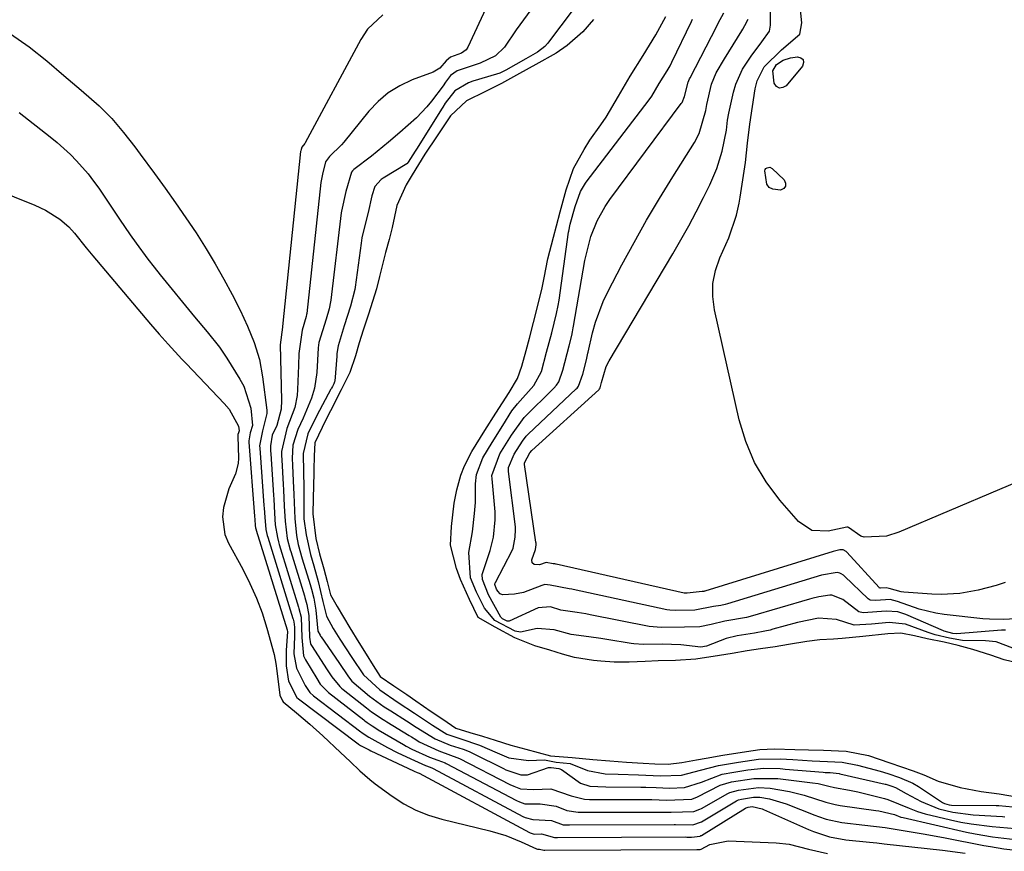
# Model space of a CAD drawing. Units: inches. Extents: x 1880129 to 1885501, y 448577 to 453884.
# Drawn here: x 1883821 to 1884013, y 450408 to 450570 of the extents above; entities that cross this region are included whole.
import ezdxf

# ---------------------------------------------------------------- set-up
doc = ezdxf.new("R2010")
doc.units = ezdxf.units.IN
doc.header["$MEASUREMENT"] = 0
doc.layers.add('7', color=7, linetype='Continuous')
doc.layers.add('8', color=7, linetype='Continuous')

msp = doc.modelspace()

# ---------------------------------------------------------------- linework, layer by layer
at = {"layer": '7', "color": 18}
for points in [[(1883918.76, 450586.37, 1658), (1883908.73, 450564.78, 1658), (1883908.42, 450564.29, 1658), (1883907.51, 450563.6, 1658), (1883905.38, 450562.85, 1658), (1883904.52, 450562.1, 1658), (1883903.31, 450560.71, 1658), (1883901.96, 450559.89, 1658), (1883897.9, 450558.38, 1658), (1883895.49, 450557.25, 1658), (1883893.24, 450555.89, 1658), (1883891.24, 450554.19, 1658), (1883889.41, 450552.26, 1658), (1883884.56, 450546.25, 1658), (1883884.08, 450545.69, 1658), (1883881.73, 450543.42, 1658), (1883880.96, 450542.38, 1658), (1883880.41, 450540.01, 1658), (1883880.17, 450539, 1658), (1883880.08, 450538.36, 1658), (1883877.32, 450512.82, 1658), (1883877.29, 450512.62, 1658), (1883877.23, 450512.22, 1658), (1883876.41, 450509.53, 1658), (1883875.8, 450505.03, 1658), (1883875.73, 450502.65, 1658), (1883875.54, 450497.98, 1658), (1883875.44, 450496.8, 1658), (1883874.98, 450494.47, 1658), (1883873.44, 450490.36, 1658), (1883872.37, 450485.91, 1658), (1883872.4, 450485.07, 1658), (1883872.44, 450484.26, 1658), (1883872.71, 450479.42, 1658), (1883872.77, 450478.37, 1658), (1883872.91, 450475.2, 1658), (1883873.08, 450472.3, 1658), (1883873.51, 450468.9, 1658), (1883874.11, 450466.7, 1658), (1883874.22, 450466.34, 1658), (1883876.85, 450457.69, 1658), (1883876.95, 450457.36, 1658), (1883877.33, 450456.02, 1658), (1883877.7, 450453.86, 1658), (1883877.88, 450449.64, 1658), (1883878.06, 450448.37, 1658), (1883878.14, 450448.2, 1658), (1883878.24, 450448.03, 1658), (1883881.33, 450443.26, 1658), (1883882.2, 450441.92, 1658), (1883883.78, 450440, 1658), (1883884.09, 450439.72, 1658), (1883884.42, 450439.45, 1658), (1883889, 450435.83, 1658), (1883889.95, 450435.11, 1658), (1883892.25, 450433.57, 1658), (1883892.58, 450433.36, 1658), (1883892.92, 450433.15, 1658), (1883897.33, 450430.48, 1658), (1883897.78, 450430.19, 1658), (1883898.58, 450429.66, 1658), (1883899.29, 450429.21, 1658), (1883903.08, 450427.49, 1658), (1883907.16, 450425.98, 1658), (1883916.98, 450420.93, 1658), (1883917.76, 450420.55, 1658), (1883919.03, 450420.03, 1658), (1883921.58, 450419.94, 1658), (1883924.98, 450420.04, 1658), (1883928.91, 450418.68, 1658), (1883931.52, 450418.01, 1658), (1883932.48, 450417.99, 1658), (1883932.91, 450417.98, 1658), (1883933.35, 450417.98, 1658), (1883944.68, 450417.95, 1658), (1883947.55, 450417.85, 1658), (1883952.44, 450418.06, 1658), (1883953.6, 450418.47, 1658), (1883958.02, 450420.74, 1658), (1883960.22, 450421.41, 1658), (1883964.56, 450422.1, 1658), (1883969.23, 450422.05, 1658), (1883976.02, 450421.24, 1658), (1883977.14, 450421.07, 1658), (1883979.18, 450420.59, 1658), (1883980.3, 450420.33, 1658), (1883983.26, 450419.81, 1658), (1883984.89, 450419.44, 1658), (1883990.09, 450418.16, 1658), (1883990.71, 450417.99, 1658), (1883994.85, 450416.27, 1658), (1883996.53, 450415.61, 1658), (1883998.02, 450415.18, 1658), (1884002.97, 450414.01, 1658), (1884004.97, 450413.58, 1658), (1884006.99, 450413.21, 1658), (1884011.05, 450412.7, 1658), (1884015.56, 450412.3, 1658)], [(1883934.13, 450578.58, 1654), (1883924.53, 450565.78, 1654), (1883924.29, 450565.48, 1654), (1883923.77, 450564.92, 1654), (1883922.37, 450563.82, 1654), (1883920.06, 450562.52, 1654), (1883916.18, 450560.32, 1654), (1883915, 450559.71, 1654), (1883914.36, 450559.48, 1654), (1883909.75, 450558.15, 1654), (1883908.91, 450557.85, 1654), (1883906.23, 450556.25, 1654), (1883904.36, 450553.86, 1654), (1883903.86, 450553.08, 1654), (1883903.61, 450552.68, 1654), (1883898.85, 450545.04, 1654), (1883898.49, 450544.48, 1654), (1883897.12, 450542.33, 1654), (1883896.94, 450542.08, 1654), (1883896.82, 450541.99, 1654), (1883892.22, 450539.23, 1654), (1883891.84, 450538.96, 1654), (1883890.62, 450537.56, 1654), (1883890.02, 450535.78, 1654), (1883889.33, 450532.53, 1654), (1883888.43, 450529.18, 1654), (1883888.09, 450527.57, 1654), (1883887.93, 450526.5, 1654), (1883886.77, 450517.97, 1654), (1883886.7, 450517.5, 1654), (1883885.89, 450514.24, 1654), (1883884.63, 450510.38, 1654), (1883883.46, 450506.49, 1654), (1883883.22, 450504.99, 1654), (1883883.17, 450504.48, 1654), (1883882.78, 450499.6, 1654), (1883882.76, 450499.5, 1654), (1883882.6, 450499.1, 1654), (1883882.32, 450498.54, 1654), (1883882.17, 450498.25, 1654), (1883882.09, 450498.11, 1654), (1883882.05, 450498.04, 1654), (1883879.27, 450492.88, 1654), (1883877.5, 450489.33, 1654), (1883876.65, 450485.51, 1654), (1883876.66, 450481.77, 1654), (1883876.72, 450478.98, 1654), (1883876.73, 450476.33, 1654), (1883876.73, 450472.71, 1654), (1883877.18, 450469.63, 1654), (1883878.04, 450465.78, 1654), (1883878.68, 450463.55, 1654), (1883879.56, 450460.5, 1654), (1883880.47, 450456.61, 1654), (1883881.18, 450453.73, 1654), (1883882.5, 450451.31, 1654), (1883883.77, 450449.23, 1654), (1883886.12, 450445.67, 1654), (1883888.39, 450442.33, 1654), (1883891.58, 450439.35, 1654), (1883895.17, 450436.91, 1654), (1883898.37, 450434.84, 1654), (1883901.85, 450432.47, 1654), (1883904.68, 450430.73, 1654), (1883907.38, 450429.78, 1654), (1883911, 450428.58, 1654), (1883914.47, 450427.05, 1654), (1883916.74, 450426.1, 1654), (1883920.59, 450425.56, 1654), (1883923.69, 450425.69, 1654), (1883926.01, 450425.25, 1654), (1883928.74, 450424.97, 1654), (1883932.12, 450423.62, 1654), (1883935.58, 450422.97, 1654), (1883938.07, 450422.89, 1654), (1883942.09, 450422.79, 1654), (1883946.33, 450422.57, 1654), (1883950.46, 450422.72, 1654), (1883954.19, 450423.69, 1654), (1883957.67, 450424.63, 1654), (1883961.58, 450425.29, 1654), (1883965.45, 450425.84, 1654), (1883969.73, 450425.92, 1654), (1883972.18, 450425.78, 1654), (1883975.95, 450425.53, 1654), (1883978.94, 450425.42, 1654), (1883981.83, 450425.27, 1654), (1883984.79, 450424.66, 1654), (1883989.22, 450423.53, 1654), (1883990.69, 450423.07, 1654), (1883992.99, 450422.27, 1654), (1883995.57, 450421.16, 1654), (1883996.71, 450420.49, 1654), (1883997.08, 450420.25, 1654), (1884001.37, 450417.42, 1654), (1884001.78, 450417.19, 1654), (1884002.69, 450416.93, 1654), (1884003.16, 450416.89, 1654), (1884011.83, 450416.81, 1654), (1884012.4, 450416.8, 1654), (1884016.45, 450416.42, 1654)], [(1884032.14, 450486.81, 1662), (1883992.85, 450470.13, 1662), (1883990.43, 450469.37, 1662), (1883986.11, 450469.18, 1662), (1883985.43, 450469.35, 1662), (1883983.03, 450471.08, 1662), (1883982.88, 450471.14, 1662), (1883982.72, 450471.12, 1662), (1883979.06, 450470.31, 1662), (1883975.91, 450470.48, 1662), (1883973.28, 450472.23, 1662), (1883969.67, 450476.39, 1662), (1883967, 450479.97, 1662), (1883964.73, 450483.74, 1662), (1883963.03, 450487.8, 1662), (1883961.73, 450492.06, 1662), (1883956.87, 450513.5, 1662), (1883956.54, 450516.11, 1662), (1883956.56, 450518.68, 1662), (1883957.07, 450521.21, 1662), (1883957.92, 450523.7, 1662), (1883959.66, 450527.55, 1662), (1883961.2, 450532.02, 1662), (1883961.73, 450534.33, 1662), (1883961.93, 450535.49, 1662), (1883962.93, 450542.28, 1662), (1883963.35, 450546.02, 1662), (1883963.78, 450549.75, 1662), (1883964.82, 450556.67, 1662), (1883965.21, 450558.19, 1662), (1883966.6, 450560.91, 1662), (1883969.99, 450564.26, 1662), (1883973.52, 450567.34, 1662), (1883973.91, 450569.51, 1662), (1883973.45, 450573.92, 1662)], [(1883921.03, 450572.05, 1656), (1883918.16, 450568.14, 1656), (1883915.94, 450564.79, 1656), (1883914.15, 450563.12, 1656), (1883911.19, 450561.68, 1656), (1883906.7, 450560.16, 1656), (1883905.37, 450559.22, 1656), (1883904.4, 450557.93, 1656), (1883903.91, 450557.24, 1656), (1883901.66, 450554.24, 1656), (1883900.75, 450553.11, 1656), (1883898.77, 450551.01, 1656), (1883895.48, 450548.14, 1656), (1883893.26, 450546.21, 1656), (1883889.93, 450543.49, 1656), (1883886.5, 450540.9, 1656), (1883886.27, 450540.66, 1656), (1883886.06, 450540.41, 1656), (1883884.97, 450536.64, 1656), (1883884.07, 450532.79, 1656), (1883884.02, 450532.42, 1656), (1883882.03, 450515.39, 1656), (1883881.98, 450515.06, 1656), (1883881.72, 450513.75, 1656), (1883881.09, 450511.69, 1656), (1883879.69, 450507.17, 1656), (1883879.54, 450506.09, 1656), (1883879.3, 450501.31, 1656), (1883878.85, 450498.26, 1656), (1883878.28, 450496.3, 1656), (1883876.65, 450492.36, 1656), (1883875.61, 450490.18, 1656), (1883874.62, 450487.11, 1656), (1883874.5, 450484.61, 1656), (1883874.55, 450483.12, 1656), (1883874.68, 450480.15, 1656), (1883874.79, 450477.5, 1656), (1883874.98, 450472.81, 1656), (1883875.3, 450469.52, 1656), (1883875.67, 450467.72, 1656), (1883876.45, 450464.94, 1656), (1883877.97, 450459.9, 1656), (1883878.23, 450459.03, 1656), (1883878.7, 450457.29, 1656), (1883879.1, 450454.92, 1656), (1883879.49, 450450.8, 1656), (1883879.91, 450450.04, 1656), (1883880.02, 450449.87, 1656), (1883880.09, 450449.76, 1656), (1883880.13, 450449.71, 1656), (1883883.55, 450444.69, 1656), (1883885.46, 450441.9, 1656), (1883886.14, 450441.09, 1656), (1883889.56, 450438.16, 1656), (1883892.44, 450436.08, 1656), (1883893.71, 450435.25, 1656), (1883896.76, 450433.35, 1656), (1883898.68, 450432.11, 1656), (1883902.41, 450429.79, 1656), (1883905.29, 450428.6, 1656), (1883907.85, 450427.78, 1656), (1883909.02, 450427.31, 1656), (1883909.78, 450426.96, 1656), (1883915.72, 450424.02, 1656), (1883916.19, 450423.79, 1656), (1883919.09, 450422.78, 1656), (1883920.42, 450422.81, 1656), (1883924.48, 450424.19, 1656), (1883925.05, 450424.2, 1656), (1883926.51, 450424, 1656), (1883927.01, 450423.81, 1656), (1883930.75, 450421.16, 1656), (1883932.55, 450420.59, 1656), (1883935.71, 450420.44, 1656), (1883942.49, 450420.39, 1656), (1883943.5, 450420.37, 1656), (1883945.51, 450420.29, 1656), (1883948.08, 450420.16, 1656), (1883951.06, 450420.3, 1656), (1883954.35, 450421.34, 1656), (1883958.36, 450422.9, 1656), (1883960.64, 450423.3, 1656), (1883963.38, 450423.76, 1656), (1883966.54, 450424.07, 1656), (1883969.7, 450423.99, 1656), (1883970.2, 450423.95, 1656), (1883970.7, 450423.91, 1656), (1883978.1, 450423.3, 1656), (1883978.52, 450423.27, 1656), (1883979.47, 450423.23, 1656), (1883981.21, 450423.03, 1656), (1883981.35, 450423, 1656), (1883990.21, 450420.99, 1656), (1883990.31, 450420.96, 1656), (1883990.74, 450420.85, 1656), (1883991.51, 450420.59, 1656), (1883992.23, 450420.29, 1656), (1883994.27, 450419.14, 1656), (1883997.21, 450417.58, 1656), (1884000.66, 450416.17, 1656), (1884003.38, 450415.48, 1656), (1884007.39, 450414.95, 1656), (1884013.07, 450414.63, 1656), (1884013.56, 450414.6, 1656)], [(1883933.25, 450570.2, 1652), (1883931.17, 450567.76, 1652), (1883928.14, 450565.11, 1652), (1883925.98, 450563.6, 1652), (1883922.02, 450561.38, 1652), (1883918.83, 450559.62, 1652), (1883915.3, 450557.67, 1652), (1883912.19, 450556.14, 1652), (1883908.5, 450554.32, 1652), (1883905.4, 450551.4, 1652), (1883902.79, 450547.5, 1652), (1883900.36, 450543.88, 1652), (1883897.86, 450539.85, 1652), (1883896.75, 450537.91, 1652), (1883894.87, 450533.89, 1652), (1883893.96, 450529.61, 1652), (1883893.39, 450527.24, 1652), (1883892.67, 450524.7, 1652), (1883891.53, 450520, 1652), (1883890.92, 450517.59, 1652), (1883890.15, 450515.14, 1652), (1883889.34, 450512.66, 1652), (1883888.33, 450509.56, 1652), (1883887.53, 450507.08, 1652), (1883886.84, 450504.57, 1652), (1883885.73, 450501.27, 1652), (1883884.06, 450497.93, 1652), (1883881.94, 450493.79, 1652), (1883881.06, 450492.07, 1652), (1883878.93, 450487.57, 1652), (1883878.74, 450485.06, 1652), (1883878.68, 450482.31, 1652), (1883878.68, 450481.63, 1652), (1883878.58, 450476.78, 1652), (1883878.51, 450473.72, 1652), (1883879.08, 450468.92, 1652), (1883879.84, 450465.94, 1652), (1883880.64, 450462.98, 1652), (1883881.3, 450460.5, 1652), (1883881.97, 450457.89, 1652), (1883883.23, 450455.64, 1652), (1883885.76, 450451.48, 1652), (1883887.5, 450448.63, 1652), (1883888.91, 450446.34, 1652), (1883890.26, 450444.14, 1652), (1883891.65, 450442, 1652), (1883894.31, 450440.13, 1652), (1883896.82, 450438.43, 1652), (1883898.61, 450437.21, 1652), (1883901.59, 450435.17, 1652), (1883903.86, 450433.62, 1652), (1883906.4, 450431.9, 1652), (1883909.16, 450431.05, 1652), (1883911.59, 450430.32, 1652), (1883914.1, 450429.54, 1652), (1883917.15, 450428.57, 1652), (1883920.1, 450427.8, 1652), (1883924.88, 450426.52, 1652), (1883929.1, 450426.16, 1652), (1883933.15, 450425.8, 1652), (1883936.49, 450425.49, 1652), (1883939.71, 450425.29, 1652), (1883942.96, 450425.08, 1652), (1883945.24, 450424.94, 1652), (1883947.85, 450424.89, 1652), (1883950.52, 450425.19, 1652), (1883953.35, 450425.7, 1652), (1883955.29, 450426.05, 1652), (1883958.55, 450426.61, 1652), (1883963.14, 450427.37, 1652), (1883965.72, 450427.7, 1652), (1883968.59, 450427.83, 1652), (1883972.6, 450427.76, 1652), (1883975.24, 450427.69, 1652), (1883978.14, 450427.62, 1652), (1883982.6, 450427.43, 1652), (1883986.97, 450426.53, 1652), (1883991.08, 450425.13, 1652), (1883995.63, 450423.56, 1652), (1883997.73, 450422.79, 1652), (1884000.52, 450421.56, 1652), (1884004.86, 450420.32, 1652), (1884008.94, 450419.55, 1652), (1884012.43, 450419.07, 1652), (1884017.31, 450418.25, 1652)], [(1884017.25, 450444.33, 1652), (1884013.44, 450445.21, 1652), (1884010.8, 450446.15, 1652), (1884007.28, 450447.23, 1652), (1884004.43, 450448.03, 1652), (1884001.69, 450448.66, 1652), (1883998.42, 450449.34, 1652), (1883995.93, 450449.91, 1652), (1883993.27, 450450.4, 1652), (1883990.75, 450450.28, 1652), (1883985.85, 450449.76, 1652), (1883981.78, 450449.38, 1652), (1883980.1, 450449.29, 1652), (1883977.44, 450449.11, 1652), (1883974.89, 450448.8, 1652), (1883971.32, 450448.21, 1652), (1883968.73, 450447.79, 1652), (1883965.9, 450447.36, 1652), (1883963.27, 450446.97, 1652), (1883960.37, 450446.48, 1652), (1883957.87, 450446.05, 1652), (1883953.27, 450445.38, 1652), (1883949.26, 450445.08, 1652), (1883945.87, 450445, 1652), (1883943.37, 450444.9, 1652), (1883940.24, 450444.8, 1652), (1883937.32, 450444.79, 1652), (1883934.69, 450444.95, 1652), (1883933.28, 450445.12, 1652), (1883929.6, 450445.69, 1652), (1883927.22, 450446.33, 1652), (1883924.78, 450447.13, 1652), (1883921.81, 450447.97, 1652), (1883917.94, 450449.54, 1652), (1883914.06, 450451.61, 1652), (1883910.77, 450453.5, 1652), (1883909.09, 450456.97, 1652), (1883907.31, 450460.89, 1652), (1883906.54, 450463.08, 1652), (1883905.4, 450467.58, 1652), (1883905.55, 450471.27, 1652), (1883906.12, 450475.79, 1652), (1883906.63, 450478.37, 1652), (1883907.42, 450481.23, 1652), (1883908.12, 450483.11, 1652), (1883909.55, 450485.89, 1652), (1883912.1, 450489.99, 1652), (1883914.22, 450493.39, 1652), (1883916.82, 450497.42, 1652), (1883918.47, 450500.13, 1652), (1883919.3, 450502.53, 1652), (1883920.12, 450505.58, 1652), (1883920.76, 450508.02, 1652), (1883921.56, 450511.07, 1652), (1883922.36, 450514.12, 1652), (1883923.27, 450517.79, 1652), (1883923.68, 450519.77, 1652), (1883924.38, 450523.49, 1652), (1883925.45, 450527.73, 1652), (1883926.04, 450529.93, 1652), (1883926.78, 450532.67, 1652), (1883927.94, 450536.91, 1652), (1883929.39, 450541.08, 1652), (1883931.44, 450544.83, 1652), (1883932.59, 450546.6, 1652), (1883934.72, 450549.61, 1652), (1883935.77, 450551.15, 1652), (1883938.19, 450555.2, 1652), (1883940.46, 450559.12, 1652), (1883942.94, 450563.16, 1652), (1883945.42, 450567.19, 1652), (1883947.42, 450570.75, 1652)], [(1884015.08, 450447.48, 1654), (1884011.85, 450448.75, 1654), (1884009.77, 450448.94, 1654), (1884005.31, 450448.98, 1654), (1884002.73, 450449.47, 1654), (1883999.98, 450450.1, 1654), (1883998.62, 450450.56, 1654), (1883994.19, 450452.17, 1654), (1883991, 450452.52, 1654), (1883987.54, 450452.2, 1654), (1883984.17, 450451.96, 1654), (1883980.73, 450453.12, 1654), (1883977.19, 450453.35, 1654), (1883973.11, 450452.5, 1654), (1883968.27, 450451.18, 1654), (1883967.76, 450451.04, 1654), (1883966.74, 450450.8, 1654), (1883964.67, 450450.4, 1654), (1883961.31, 450449.89, 1654), (1883959.2, 450449.41, 1654), (1883955.34, 450447.9, 1654), (1883954.25, 450447.69, 1654), (1883950.31, 450448.17, 1654), (1883946.68, 450448.28, 1654), (1883943.04, 450448.19, 1654), (1883941.12, 450448.34, 1654), (1883940.65, 450448.41, 1654), (1883935.85, 450449.21, 1654), (1883934.69, 450449.38, 1654), (1883932.38, 450449.69, 1654), (1883928.89, 450450.19, 1654), (1883925.58, 450451.1, 1654), (1883922.26, 450451.36, 1654), (1883919.03, 450450.6, 1654), (1883917.97, 450450.8, 1654), (1883914, 450452.91, 1654), (1883911.99, 450455.34, 1654), (1883910.47, 450458.46, 1654), (1883909.29, 450461.2, 1654), (1883908.96, 450466.14, 1654), (1883909.66, 450470.23, 1654), (1883910.08, 450473.75, 1654), (1883910.23, 450475.93, 1654), (1883910.23, 450479.59, 1654), (1883910.44, 450481.41, 1654), (1883911.7, 450484.66, 1654), (1883913.5, 450487.64, 1654), (1883915.58, 450490.96, 1654), (1883917.37, 450493.79, 1654), (1883918.43, 450495.16, 1654), (1883921.64, 450498.77, 1654), (1883923.12, 450501.49, 1654), (1883924.13, 450505.26, 1654), (1883925.12, 450509.05, 1654), (1883926.08, 450512.84, 1654), (1883926.39, 450514.4, 1654), (1883926.55, 450515.43, 1654), (1883928.43, 450528.68, 1654), (1883928.46, 450528.87, 1654), (1883928.75, 450530.25, 1654), (1883929.68, 450533.69, 1654), (1883930.72, 450536.63, 1654), (1883931.5, 450537.93, 1654), (1883931.73, 450538.26, 1654), (1883931.85, 450538.42, 1654), (1883944.14, 450554.49, 1654), (1883944.67, 450555.22, 1654), (1883946.11, 450557.67, 1654), (1883947.65, 450560.17, 1654), (1883948.22, 450561.14, 1654), (1883948.57, 450561.84, 1654), (1883952.4, 450569.8, 1654), (1883952.61, 450570.22, 1654)], [(1884013.68, 450451.03, 1656), (1884013.27, 450451.02, 1656), (1884012.87, 450451, 1656), (1884004.19, 450450.3, 1656), (1884003.37, 450450.37, 1656), (1884001.69, 450450.81, 1656), (1884001.57, 450450.86, 1656), (1883994.22, 450454.06, 1656), (1883993.83, 450454.21, 1656), (1883992.65, 450454.59, 1656), (1883990.4, 450454.75, 1656), (1883985.88, 450454.39, 1656), (1883985.09, 450454.6, 1656), (1883981.94, 450456.99, 1656), (1883979.78, 450457.86, 1656), (1883979.39, 450457.87, 1656), (1883977.26, 450457.55, 1656), (1883975.88, 450457.22, 1656), (1883975.43, 450457.09, 1656), (1883963.83, 450453.69, 1656), (1883963.11, 450453.49, 1656), (1883958.88, 450452.74, 1656), (1883956.24, 450452.12, 1656), (1883954.03, 450451.66, 1656), (1883951.01, 450451.57, 1656), (1883946.49, 450451.52, 1656), (1883944.12, 450451.73, 1656), (1883932.6, 450454.04, 1656), (1883931.76, 450454.19, 1656), (1883930.08, 450454.45, 1656), (1883926.9, 450454.95, 1656), (1883924.87, 450455.55, 1656), (1883922.5, 450455.35, 1656), (1883916.79, 450452.78, 1656), (1883916.67, 450452.75, 1656), (1883916.41, 450452.79, 1656), (1883915.54, 450453.24, 1656), (1883915.19, 450453.56, 1656), (1883912.8, 450457.91, 1656), (1883911.59, 450460.88, 1656), (1883911.54, 450461.9, 1656), (1883913.09, 450466.58, 1656), (1883913.77, 450469.19, 1656), (1883914.11, 450472.52, 1656), (1883914.09, 450473.73, 1656), (1883914.06, 450474.13, 1656), (1883913.5, 450480.55, 1656), (1883913.47, 450481.2, 1656), (1883915, 450485.44, 1656), (1883917.27, 450489.07, 1656), (1883919.77, 450492.53, 1656), (1883925.53, 450498.25, 1656), (1883926.04, 450498.81, 1656), (1883926.51, 450499.5, 1656), (1883927.31, 450501.77, 1656), (1883928.55, 450506.48, 1656), (1883929.05, 450508.5, 1656), (1883929.2, 450509.25, 1656), (1883929.34, 450509.98, 1656), (1883929.4, 450510.35, 1656), (1883931.59, 450523.12, 1656), (1883932.78, 450527.85, 1656), (1883933.97, 450530.88, 1656), (1883935.54, 450533.71, 1656), (1883936.45, 450535.05, 1656), (1883950.4, 450553.76, 1656), (1883950.57, 450554.01, 1656), (1883951.07, 450555.16, 1656), (1883951.74, 450557.95, 1656), (1883952.04, 450558.58, 1656), (1883952.15, 450558.78, 1656), (1883957.32, 450568.88, 1656), (1883957.62, 450569.46, 1656), (1883958.69, 450571.51, 1656)], [(1884016.84, 450453.27, 1658), (1884013.2, 450453.07, 1658), (1884010.58, 450453.13, 1658), (1884009.28, 450453.24, 1658), (1884001.7, 450454.1, 1658), (1884000.06, 450454.35, 1658), (1883996.84, 450455.11, 1658), (1883992.61, 450456.61, 1658), (1883991.16, 450457, 1658), (1883988.37, 450456.81, 1658), (1883987.26, 450456.87, 1658), (1883986.86, 450457.13, 1658), (1883982.29, 450461.54, 1658), (1883982.08, 450461.72, 1658), (1883981.61, 450462.02, 1658), (1883981.36, 450462.14, 1658), (1883981.09, 450462.22, 1658), (1883980.82, 450462.27, 1658), (1883977.75, 450461.73, 1658), (1883959.42, 450456.18, 1658), (1883958.99, 450456.05, 1658), (1883958.11, 450455.86, 1658), (1883956.69, 450455.64, 1658), (1883953.06, 450454.91, 1658), (1883949.23, 450454.87, 1658), (1883948.16, 450454.9, 1658), (1883947.56, 450455, 1658), (1883929.31, 450458.94, 1658), (1883929.06, 450458.99, 1658), (1883928.55, 450459.09, 1658), (1883924.85, 450459.81, 1658), (1883923.79, 450459.91, 1658), (1883923.18, 450459.75, 1658), (1883919.62, 450458.38, 1658), (1883917.89, 450458.01, 1658), (1883915.51, 450457.89, 1658), (1883915.06, 450458.1, 1658), (1883914.6, 450458.6, 1658), (1883914.36, 450459.01, 1658), (1883914.05, 450459.92, 1658), (1883914.11, 450460.24, 1658), (1883914.15, 450460.34, 1658), (1883917.39, 450466.58, 1658), (1883917.59, 450467.01, 1658), (1883918.02, 450469.19, 1658), (1883918.07, 450470.67, 1658), (1883918.05, 450470.92, 1658), (1883918.03, 450471.16, 1658), (1883916.67, 450481.95, 1658), (1883916.66, 450482.74, 1658), (1883917.8, 450485.33, 1658), (1883919.42, 450487.9, 1658), (1883920.11, 450488.88, 1658), (1883920.51, 450489.29, 1658), (1883929.9, 450498.09, 1658), (1883930.06, 450498.25, 1658), (1883930.35, 450498.6, 1658), (1883931.2, 450500.97, 1658), (1883931.93, 450503.76, 1658), (1883932.2, 450505.04, 1658), (1883932.25, 450505.25, 1658), (1883933.11, 450509.03, 1658), (1883933.67, 450511.11, 1658), (1883935.15, 450515.12, 1658), (1883936.08, 450517.06, 1658), (1883938.84, 450522.33, 1658), (1883941.2, 450526.69, 1658), (1883943.62, 450531.01, 1658), (1883946.15, 450535.27, 1658), (1883948.74, 450539.48, 1658), (1883952.98, 450546.2, 1658), (1883953.91, 450547.92, 1658), (1883955.23, 450552.44, 1658), (1883955.39, 450553.62, 1658), (1883956.29, 450557.55, 1658), (1883957.2, 450559.76, 1658), (1883958.83, 450562.53, 1658), (1883962.22, 450567.96, 1658), (1883962.43, 450568.3, 1658), (1883962.8, 450569, 1658), (1883963.45, 450570.22, 1658)], [(1883819.51, 450567.37, 1662), (1883823.14, 450564.87, 1662), (1883826.59, 450562.12, 1662), (1883829.94, 450559.26, 1662), (1883833.3, 450556.4, 1662), (1883836.81, 450553.35, 1662), (1883839.29, 450550.84, 1662), (1883841.56, 450548.13, 1662), (1883843.74, 450545.34, 1662), (1883844.8, 450543.92, 1662), (1883847.6, 450540.14, 1662), (1883849.68, 450537.28, 1662), (1883851.73, 450534.39, 1662), (1883853.74, 450531.47, 1662), (1883855.71, 450528.53, 1662), (1883857.68, 450525.45, 1662), (1883859.45, 450522.52, 1662), (1883861.13, 450519.53, 1662), (1883862.75, 450516.51, 1662), (1883864.3, 450513.49, 1662), (1883865.79, 450510.35, 1662), (1883867.09, 450507.14, 1662), (1883868.1, 450503.83, 1662), (1883868.71, 450500.43, 1662), (1883869.5, 450493.93, 1662), (1883869.54, 450493.31, 1662), (1883868.71, 450489.9, 1662), (1883868.13, 450486.99, 1662), (1883868.16, 450486.55, 1662), (1883868.97, 450475.31, 1662), (1883869.01, 450474.81, 1662), (1883869.11, 450473.07, 1662), (1883869.32, 450470.69, 1662), (1883869.62, 450469.49, 1662), (1883869.73, 450469.14, 1662), (1883874.61, 450453.29, 1662), (1883874.65, 450453.16, 1662), (1883874.81, 450452.62, 1662), (1883874.95, 450451.59, 1662), (1883874.92, 450449.85, 1662), (1883874.81, 450446.42, 1662), (1883875.29, 450443.61, 1662), (1883877, 450440.2, 1662), (1883877.92, 450438.88, 1662), (1883878.64, 450438.22, 1662), (1883887.9, 450431.16, 1662), (1883888.04, 450431.06, 1662), (1883888.31, 450430.86, 1662), (1883889.45, 450430.11, 1662), (1883893.06, 450428.13, 1662), (1883894.97, 450427.17, 1662), (1883897.61, 450425.88, 1662), (1883900.47, 450424.6, 1662), (1883901.38, 450424.3, 1662), (1883901.84, 450424.1, 1662), (1883901.96, 450424.04, 1662), (1883919.52, 450414.68, 1662), (1883919.95, 450414.46, 1662), (1883921.46, 450414.07, 1662), (1883925.06, 450413.86, 1662), (1883927.37, 450413.06, 1662), (1883928.12, 450413.03, 1662), (1883928.6, 450413.02, 1662), (1883949.04, 450413.08, 1662), (1883949.26, 450413.08, 1662), (1883952.66, 450413.02, 1662), (1883954.33, 450413.62, 1662), (1883961.2, 450417.71, 1662), (1883961.32, 450417.78, 1662), (1883961.59, 450417.91, 1662), (1883962.14, 450418.07, 1662), (1883964.53, 450418.44, 1662), (1883965.77, 450418.43, 1662), (1883967.63, 450418.09, 1662), (1883970.91, 450417.12, 1662), (1883976.47, 450414.91, 1662), (1883977.2, 450414.64, 1662), (1883978.68, 450414.16, 1662), (1883981.72, 450413.49, 1662), (1883986.23, 450412.97, 1662), (1883990.17, 450412.48, 1662), (1883994.09, 450411.88, 1662), (1883998.01, 450411.21, 1662), (1884001.91, 450410.48, 1662), (1884009.45, 450409, 1662), (1884010.75, 450408.77, 1662), (1884013.37, 450408.36, 1662), (1884016.8, 450407.95, 1662)], [(1883968.26, 450560.16, 1664), (1883969, 450561.37, 1664), (1883970.28, 450562.24, 1664), (1883971.75, 450562.7, 1664), (1883973.06, 450562.9, 1664), (1883973.75, 450562.7, 1664), (1883974.19, 450562.35, 1664), (1883974.26, 450561.79, 1664), (1883974.08, 450561.1, 1664), (1883970.9, 450557.25, 1664), (1883970.2, 450556.88, 1664), (1883969.56, 450556.79, 1664), (1883969.01, 450557.13, 1664), (1883968.53, 450557.76, 1664), (1883968.26, 450560.16, 1664)], [(1883821.17, 450552.01, 1664), (1883827.28, 450547.26, 1664), (1883828.63, 450546.17, 1664), (1883831.19, 450543.85, 1664), (1883832.41, 450542.63, 1664), (1883834.69, 450540.03, 1664), (1883835.73, 450538.66, 1664), (1883836.73, 450537.24, 1664), (1883839.73, 450532.75, 1664), (1883840.76, 450531.21, 1664), (1883842.87, 450528.16, 1664), (1883844.03, 450526.51, 1664), (1883846.34, 450523.39, 1664), (1883847.53, 450521.86, 1664), (1883848.74, 450520.35, 1664), (1883855.43, 450512.19, 1664), (1883857.9, 450509.21, 1664), (1883860.32, 450506.21, 1664), (1883861.75, 450504.07, 1664), (1883864.29, 450499.99, 1664), (1883865.01, 450498.65, 1664), (1883866.4, 450494.33, 1664), (1883866.75, 450490.94, 1664), (1883866.27, 450489.54, 1664), (1883866, 450487.95, 1664), (1883866.01, 450487.82, 1664), (1883866.01, 450487.69, 1664), (1883867.14, 450473.27, 1664), (1883867.18, 450472.61, 1664), (1883867.27, 450471.46, 1664), (1883867.34, 450471.01, 1664), (1883867.41, 450470.78, 1664), (1883867.45, 450470.62, 1664), (1883867.48, 450470.54, 1664), (1883873.5, 450451.06, 1664), (1883873.58, 450450.68, 1664), (1883873.32, 450447.09, 1664), (1883873.31, 450444.06, 1664), (1883873.76, 450441.07, 1664), (1883875.38, 450437.9, 1664), (1883875.72, 450437.61, 1664), (1883887.35, 450428.83, 1664), (1883887.45, 450428.77, 1664), (1883887.78, 450428.54, 1664), (1883889.47, 450427.66, 1664), (1883889.8, 450427.5, 1664), (1883898.17, 450423.58, 1664), (1883898.29, 450423.53, 1664), (1883898.9, 450423.25, 1664), (1883899.05, 450423.19, 1664), (1883899.09, 450423.18, 1664), (1883899.28, 450423.11, 1664), (1883920.79, 450411.54, 1664), (1883920.92, 450411.47, 1664), (1883921.71, 450411.18, 1664), (1883923.11, 450411.25, 1664), (1883925.65, 450410.55, 1664), (1883926.08, 450410.55, 1664), (1883926.23, 450410.55, 1664), (1883951.21, 450410.66, 1664), (1883951.48, 450410.65, 1664), (1883952.42, 450410.61, 1664), (1883954.1, 450410.85, 1664), (1883954.22, 450410.92, 1664), (1883954.34, 450410.98, 1664), (1883962.91, 450416.3, 1664), (1883963.05, 450416.37, 1664), (1883963.45, 450416.47, 1664), (1883964.22, 450416.58, 1664), (1883966.19, 450416.16, 1664), (1883966.48, 450416.04, 1664), (1883975.22, 450412.12, 1664), (1883976.23, 450411.7, 1664), (1883979.31, 450410.71, 1664), (1883982.51, 450410.11, 1664), (1883987.15, 450409.66, 1664), (1883988.58, 450409.51, 1664), (1883990.01, 450409.35, 1664), (1884001.37, 450408.09, 1664), (1884005.84, 450407.53, 1664)], [(1883808.36, 450540.32, 1666), (1883824.27, 450533.93, 1666), (1883826.31, 450532.98, 1666), (1883829.16, 450531.2, 1666), (1883830.89, 450529.74, 1666), (1883832.02, 450528.46, 1666), (1883834.26, 450525.64, 1666), (1883834.92, 450524.83, 1666), (1883835.59, 450524.03, 1666), (1883846.83, 450510.73, 1666), (1883848.54, 450508.75, 1666), (1883850.28, 450506.8, 1666), (1883852.94, 450503.92, 1666), (1883853.84, 450502.97, 1666), (1883861.2, 450495.27, 1666), (1883862.17, 450494.15, 1666), (1883863.98, 450490.8, 1666), (1883864.1, 450489.91, 1666), (1883864, 450489.5, 1666), (1883863.87, 450489.18, 1666), (1883863.86, 450488.94, 1666), (1883863.86, 450488.88, 1666), (1883863.97, 450484.58, 1666), (1883863.91, 450483.52, 1666), (1883863.43, 450481.5, 1666), (1883862.12, 450478.59, 1666), (1883861.1, 450474.97, 1666), (1883860.87, 450473.16, 1666), (1883861.34, 450469.66, 1666), (1883862.03, 450467.97, 1666), (1883864.83, 450462.9, 1666), (1883866.24, 450460.12, 1666), (1883867.52, 450457.29, 1666), (1883868.59, 450454.38, 1666), (1883869.54, 450451.41, 1666), (1883870.98, 450446.27, 1666), (1883871.31, 450444.48, 1666), (1883871.46, 450443.11, 1666), (1883872.09, 450438.36, 1666), (1883872.56, 450437.23, 1666), (1883872.71, 450437.06, 1666), (1883875.33, 450434.9, 1666), (1883877.92, 450432.7, 1666), (1883880.43, 450430.42, 1666), (1883883.9, 450427.16, 1666), (1883885.8, 450425.38, 1666), (1883887.7, 450423.59, 1666), (1883889.65, 450421.86, 1666), (1883890.67, 450421.05, 1666), (1883894, 450418.6, 1666), (1883896.26, 450417.16, 1666), (1883898.62, 450415.9, 1666), (1883901.1, 450414.92, 1666), (1883903.68, 450414.14, 1666), (1883913.07, 450411.86, 1666), (1883916.19, 450410.94, 1666), (1883919.19, 450409.72, 1666), (1883922.13, 450408.36, 1666), (1883922.35, 450408.27, 1666), (1883922.72, 450408.29, 1666), (1883923.59, 450408.07, 1666), (1883923.73, 450408.07, 1666), (1883923.79, 450408.06, 1666), (1883953.43, 450408.23, 1666), (1883953.64, 450408.22, 1666), (1883954.08, 450408.22, 1666), (1883954.28, 450408.29, 1666), (1883955.97, 450409.16, 1666), (1883959.56, 450409.94, 1666), (1883968.95, 450409.51, 1666), (1883971.49, 450409.23, 1666), (1883975.22, 450408.3, 1666), (1883978.97, 450407.42, 1666)], [(1883967.67, 450541.34, 1664), (1883968.15, 450541.11, 1664), (1883970.5, 450538.88, 1664), (1883970.77, 450538.21, 1664), (1883970.78, 450537.64, 1664), (1883970.4, 450537.22, 1664), (1883969.75, 450536.89, 1664), (1883968.27, 450537.05, 1664), (1883967.57, 450537.42, 1664), (1883967.11, 450538.06, 1664), (1883966.69, 450540.64, 1664), (1883966.77, 450540.88, 1664), (1883966.94, 450541.08, 1664), (1883967.15, 450541.25, 1664), (1883967.67, 450541.34, 1664)]]:
    msp.add_polyline3d(points, dxfattribs=at)
at = {"layer": '8', "color": 18}
for points in [[(1884013.6, 450460.33, 1660), (1884011.87, 450459.75, 1660), (1884008.35, 450458.81, 1660), (1884004.76, 450458.2, 1660), (1884001.14, 450458, 1660), (1883999.32, 450458.06, 1660), (1883993.84, 450458.43, 1660), (1883993.32, 450458.49, 1660), (1883990.97, 450459.12, 1660), (1883990.4, 450459.26, 1660), (1883989.31, 450459.18, 1660), (1883989.1, 450459.24, 1660), (1883989.02, 450459.31, 1660), (1883982.7, 450466.23, 1660), (1883982.58, 450466.34, 1660), (1883982.01, 450466.66, 1660), (1883981.37, 450466.68, 1660), (1883980.08, 450466.38, 1660), (1883955.02, 450458.65, 1660), (1883954.94, 450458.63, 1660), (1883954.8, 450458.59, 1660), (1883954.5, 450458.53, 1660), (1883951.54, 450458.21, 1660), (1883950.98, 450458.25, 1660), (1883926.02, 450463.87, 1660), (1883925.93, 450463.89, 1660), (1883925.75, 450463.93, 1660), (1883925.39, 450463.98, 1660), (1883924.01, 450464.2, 1660), (1883922.72, 450463.79, 1660), (1883921.7, 450463.83, 1660), (1883921.29, 450464.17, 1660), (1883921.25, 450464.71, 1660), (1883921.93, 450466.78, 1660), (1883922.07, 450467.64, 1660), (1883922.07, 450467.99, 1660), (1883922.05, 450468.17, 1660), (1883919.8, 450483.33, 1660), (1883919.79, 450483.4, 1660), (1883919.79, 450483.47, 1660), (1883919.79, 450483.55, 1660), (1883919.79, 450483.62, 1660), (1883919.8, 450483.7, 1660), (1883920.87, 450485.62, 1660), (1883921.24, 450486.07, 1660), (1883934.31, 450497.93, 1660), (1883934.36, 450497.98, 1660), (1883934.46, 450498.09, 1660), (1883934.6, 450498.33, 1660), (1883934.86, 450499.32, 1660), (1883935.74, 450502.44, 1660), (1883936.31, 450503.56, 1660), (1883948.76, 450524.46, 1660), (1883950.33, 450527.17, 1660), (1883951.86, 450529.9, 1660), (1883953.32, 450532.66, 1660), (1883954.74, 450535.45, 1660), (1883955.96, 450537.92, 1660), (1883957.34, 450541.13, 1660), (1883958.36, 450544.48, 1660), (1883959.22, 450548.56, 1660), (1883959.44, 450550.56, 1660), (1883959.68, 450551.87, 1660), (1883960.6, 450556.02, 1660), (1883961.05, 450557.56, 1660), (1883962.34, 450560.46, 1660), (1883964.07, 450563.05, 1660), (1883966.16, 450565.79, 1660), (1883967.64, 450567.88, 1660), (1883967.82, 450569.1, 1660), (1883967.84, 450569.62, 1660), (1883967.9, 450580.94, 1660)], [(1883892.19, 450571.08, 1660), (1883889.18, 450568.27, 1660), (1883887.86, 450566.29, 1660), (1883877.03, 450546.11, 1660), (1883876.95, 450545.97, 1660), (1883876.35, 450545.29, 1660), (1883876.23, 450544.8, 1660), (1883876.17, 450544.57, 1660), (1883876.13, 450544.39, 1660), (1883872.62, 450510.25, 1660), (1883872.6, 450510.11, 1660), (1883872.13, 450506.7, 1660), (1883872.42, 450495.89, 1660), (1883872.32, 450494.12, 1660), (1883871.45, 450490.97, 1660), (1883870.6, 450489.06, 1660), (1883870.24, 450486.99, 1660), (1883870.27, 450486.03, 1660), (1883870.3, 450485.4, 1660), (1883870.83, 450477.36, 1660), (1883870.88, 450476.58, 1660), (1883871.02, 450473.86, 1660), (1883871.18, 450471.56, 1660), (1883871.58, 450469.1, 1660), (1883871.81, 450468.28, 1660), (1883871.97, 450467.74, 1660), (1883875.73, 450455.49, 1660), (1883875.8, 450455.26, 1660), (1883876.23, 450453.57, 1660), (1883876.36, 450449.6, 1660), (1883876.7, 450446.03, 1660), (1883877.08, 450445.23, 1660), (1883879.28, 450441.56, 1660), (1883879.95, 450440.51, 1660), (1883881.54, 450438.84, 1660), (1883888.45, 450433.49, 1660), (1883888.67, 450433.32, 1660), (1883889.13, 450432.98, 1660), (1883890.06, 450432.34, 1660), (1883891.02, 450431.74, 1660), (1883891.26, 450431.59, 1660), (1883896.18, 450428.7, 1660), (1883896.72, 450428.39, 1660), (1883897.82, 450427.82, 1660), (1883901.27, 450426.25, 1660), (1883902.9, 450425.67, 1660), (1883904.35, 450425.1, 1660), (1883904.55, 450425, 1660), (1883918.25, 450417.81, 1660), (1883918.86, 450417.51, 1660), (1883919.85, 450417.1, 1660), (1883922.88, 450417.14, 1660), (1883926.01, 450416.67, 1660), (1883928.09, 450415.83, 1660), (1883930.3, 450415.51, 1660), (1883930.98, 450415.5, 1660), (1883946.86, 450415.51, 1660), (1883947.18, 450415.51, 1660), (1883948.44, 450415.48, 1660), (1883952.87, 450415.61, 1660), (1883954.05, 450416.09, 1660), (1883954.33, 450416.24, 1660), (1883959.47, 450419.14, 1660), (1883959.89, 450419.36, 1660), (1883961.56, 450419.81, 1660), (1883965.5, 450420.33, 1660), (1883967.75, 450420.19, 1660), (1883971.53, 450419.53, 1660), (1883974.37, 450418.83, 1660), (1883978.63, 450417.46, 1660), (1883980.47, 450416.99, 1660), (1883981.4, 450416.83, 1660), (1883988.38, 450415.84, 1660), (1883988.94, 450415.76, 1660), (1883992.04, 450415.03, 1660), (1883993.24, 450414.55, 1660), (1883993.69, 450414.43, 1660), (1884006.08, 450411.61, 1660), (1884007.76, 450411.26, 1660), (1884011.13, 450410.7, 1660), (1884015.55, 450410.2, 1660)]]:
    msp.add_polyline3d(points, dxfattribs=at)

doc.saveas('drawing.dxf')
